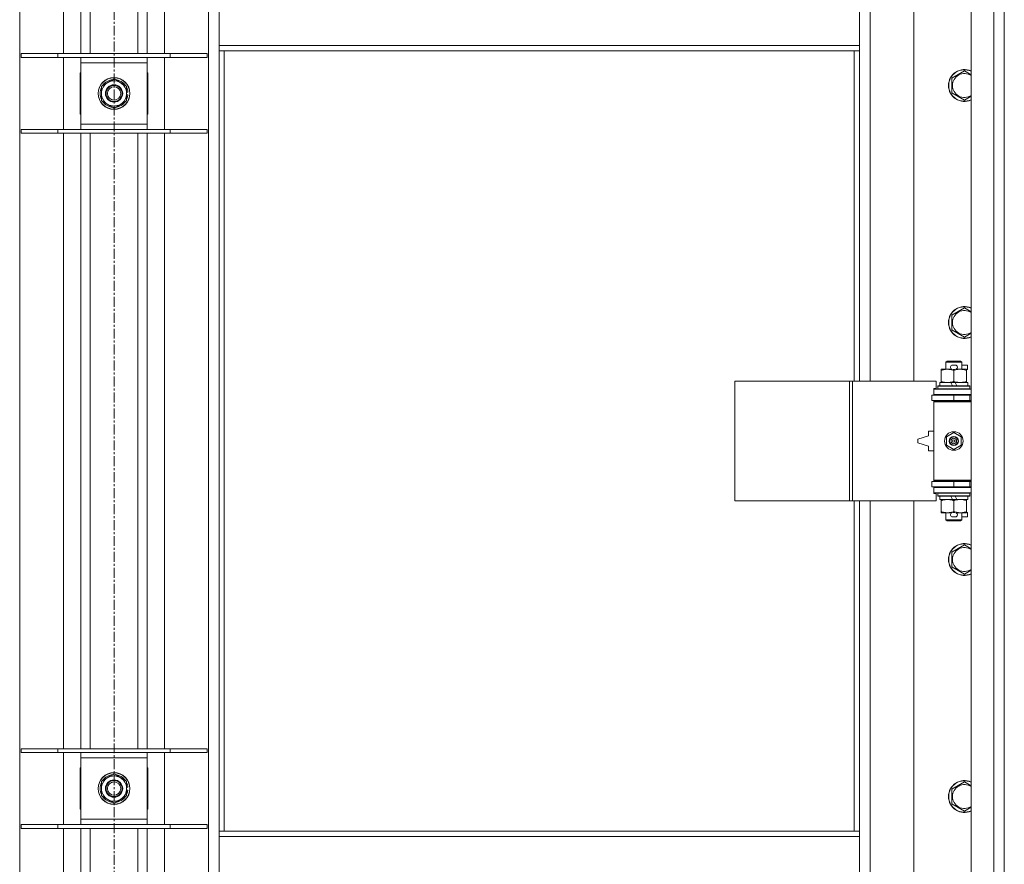
# Model space of a CAD drawing. Units: millimetres. Extents: x 0 to 30546, y -7 to 21000.
# Drawn here: x 10159 to 10900, y 14822 to 15458 of the extents above; entities that cross this region are included whole.
import ezdxf

# ---------------------------------------------------------------- set-up
doc = ezdxf.new("R2010")
doc.units = ezdxf.units.MM
doc.linetypes.add('K5LT_AXLED', pattern=[12, 7.5, -1.5, 1.5, -1.5])
doc.linetypes.add('K5LT_THIN', pattern=[0])
for name, color, linetype, true_color in [('OSI', 2, 'Continuous', 0xffff00), ('R', 1, 'Continuous', 0xff0000), ('WELDING', 7, 'Continuous', 0xffffff)]:
    doc.layers.add(name, color=color, linetype=linetype, true_color=true_color)

msp = doc.modelspace()

# ---------------------------------------------------------------- linework, layer by layer
at = {"layer": 'OSI', "color": 30, "linetype": 'K5LT_AXLED', "lineweight": 18, "true_color": 0xff8000}
msp.add_line((10229.92, 17985.35), (10229.92, 13439.35), dxfattribs=at)
at = {"layer": 'R', "color": 7, "linetype": 'K5LT_THIN', "lineweight": 18}
for p, q in [((10874.92, 14190.35), (10874.92, 16091.35)), ((10891.92, 14190.35), (10891.92, 16091.35)), ((10899.92, 16091.35), (10899.92, 14190.35)), ((10158.92, 16022.93), (10158.92, 14258.76)), ((10300.92, 14258.76), (10300.92, 16022.93)), ((10191.92, 15432.35), (10191.92, 15895.35)), ((10204.92, 15432.35), (10204.92, 15895.35)), ((10211.92, 15432.35), (10211.92, 15895.35)), ((10247.92, 15432.35), (10247.92, 15895.35)), ((10254.92, 15432.35), (10254.92, 15895.35)), ((10267.92, 15895.35), (10267.92, 15432.35)), ((10798.92, 15732.85), (10798.92, 15185.85)), ((10831.92, 15185.85), (10831.92, 15732.85)), ((10308.92, 15438.35), (10308.92, 15480.35)), ((10790.92, 15438.35), (10790.92, 15480.35)), ((10790.92, 15438.35), (10308.92, 15438.35)), ((10308.92, 15434.35), (10308.92, 15438.35)), ((10790.92, 15434.35), (10790.92, 15438.35)), ((10159.92, 15432.35), (10187.61, 15432.35)), ((10159.92, 15429.35), (10159.92, 15432.35)), ((10159.92, 15429.35), (10187.61, 15429.35)), ((10187.61, 15432.35), (10272.23, 15432.35)), ((10187.61, 15429.35), (10187.61, 15432.35)), ((10187.61, 15429.35), (10272.23, 15429.35)), ((10191.92, 15375.35), (10191.92, 15429.35)), ((10204.92, 15425.35), (10204.92, 15429.35)), ((10254.92, 15429.35), (10254.92, 15425.35)), ((10267.92, 15429.35), (10267.92, 15375.35)), ((10272.23, 15432.35), (10299.92, 15432.35)), ((10272.23, 15429.35), (10272.23, 15432.35)), ((10272.23, 15429.35), (10299.92, 15429.35)), ((10299.92, 15429.35), (10299.92, 15432.35)), ((10790.92, 15434.35), (10308.92, 15434.35)), ((10308.92, 15434.35), (10308.92, 14847.35)), ((10312.92, 15434.35), (10312.92, 14847.35)), ((10786.92, 15185.85), (10786.92, 15434.35)), ((10790.92, 15185.85), (10790.92, 15434.35)), ((10204.92, 15379.35), (10204.92, 15425.35)), ((10254.92, 15425.35), (10204.92, 15425.35)), ((10254.92, 15425.35), (10254.92, 15379.35)), ((10204.92, 15417.85), (10204.42, 15417.85)), ((10204.42, 15417.85), (10204.42, 15386.85)), ((10225.17, 15410.58), (10229.92, 15413.32)), ((10229.92, 15413.32), (10239.42, 15407.83)), ((10255.42, 15417.85), (10254.92, 15417.85)), ((10255.42, 15386.85), (10255.42, 15417.85)), ((10860.42, 15413.83), (10869.92, 15419.32)), ((10860.42, 15408.35), (10860.42, 15413.83)), ((10220.42, 15407.83), (10225.17, 15410.58)), ((10220.42, 15396.86), (10220.42, 15407.83)), ((10239.42, 15407.83), (10239.42, 15396.86)), ((10860.42, 15402.86), (10860.42, 15408.35)), ((10240.37, 15403.36), (10239.42, 15403.36)), ((10239.42, 15401.22), (10240.36, 15401.22)), ((10239.42, 15400.05), (10240.17, 15400.05)), ((10869.92, 15397.38), (10860.42, 15402.86)), ((10229.92, 15391.38), (10220.42, 15396.86)), ((10234.67, 15394.12), (10229.92, 15391.38)), ((10239.42, 15396.86), (10234.67, 15394.12)), ((10204.42, 15386.85), (10204.92, 15386.85)), ((10254.92, 15386.85), (10255.42, 15386.85)), ((10204.92, 15375.35), (10204.92, 15379.35)), ((10204.92, 15379.35), (10254.92, 15379.35)), ((10254.92, 15379.35), (10254.92, 15375.35)), ((10159.92, 15375.35), (10187.61, 15375.35)), ((10159.92, 15372.35), (10159.92, 15375.35)), ((10159.92, 15372.35), (10187.61, 15372.35)), ((10187.61, 15375.35), (10272.23, 15375.35)), ((10187.61, 15372.35), (10187.61, 15375.35)), ((10187.61, 15372.35), (10272.23, 15372.35)), ((10191.92, 14909.35), (10191.92, 15372.35)), ((10204.92, 14909.35), (10204.92, 15372.35)), ((10211.92, 14909.35), (10211.92, 15372.35)), ((10247.92, 14909.35), (10247.92, 15372.35)), ((10254.92, 14909.35), (10254.92, 15372.35)), ((10267.92, 15372.35), (10267.92, 14909.35)), ((10272.23, 15375.35), (10299.92, 15375.35)), ((10272.23, 15372.35), (10272.23, 15375.35)), ((10272.23, 15372.35), (10299.92, 15372.35)), ((10299.92, 15372.35), (10299.92, 15375.35)), ((10860.42, 15235.5), (10869.92, 15240.98)), ((10860.42, 15230.02), (10860.42, 15235.5)), ((10860.42, 15224.53), (10860.42, 15230.02)), ((10869.92, 15219.05), (10860.42, 15224.53)), ((10855.92, 15200.27), (10856.92, 15200.85)), ((10867.92, 15200.27), (10855.92, 15200.27)), ((10855.92, 15200.27), (10855.92, 15194.85)), ((10866.92, 15200.85), (10856.92, 15200.85)), ((10861.02, 15197.95), (10863.02, 15197.95)), ((10867.92, 15200.27), (10866.92, 15200.85)), ((10867.92, 15200.27), (10867.92, 15194.85)), ((10867.92, 15197.95), (10872.12, 15197.95)), ((10872.12, 15197.95), (10872.12, 15194.75)), ((10852.42, 15194), (10852.42, 15194.85)), ((10852.42, 15194.85), (10857.17, 15194.85)), ((10852.42, 15194), (10852.42, 15185.7)), ((10857.17, 15194.85), (10860.46, 15194.85)), ((10861.06, 15194.75), (10862.97, 15194.75)), ((10861.92, 15194), (10861.92, 15185.7)), ((10863.58, 15194.85), (10866.67, 15194.85)), ((10866.67, 15194.85), (10871.42, 15194.85)), ((10871.42, 15194.85), (10871.42, 15194)), ((10871.42, 15194.75), (10872.12, 15194.75)), ((10871.42, 15194), (10871.42, 15185.7)), ((10697, 15095.85), (10697, 15185.85)), ((10697, 15185.85), (10783.36, 15185.85)), ((10783.36, 15095.85), (10783.36, 15185.85)), ((10783.36, 15185.85), (10785.75, 15185.85)), ((10785.75, 15185.85), (10848.62, 15185.85)), ((10785.75, 15095.85), (10785.75, 15185.85)), ((10848.62, 15180.35), (10848.62, 15185.85)), ((10851.42, 15184.85), (10851.42, 15182.35)), ((10859.74, 15184.85), (10851.42, 15184.85)), ((10852.42, 15184.85), (10852.42, 15185.7)), ((10860.91, 15182.35), (10859.74, 15184.85)), ((10863.05, 15184.85), (10859.74, 15184.85)), ((10864.22, 15182.35), (10863.05, 15184.85)), ((10872.42, 15184.85), (10863.05, 15184.85)), ((10871.42, 15185.7), (10871.42, 15184.85)), ((10872.42, 15184.85), (10872.42, 15182.35)), ((10846.92, 15180.35), (10848.62, 15180.35)), ((10846.92, 15179.85), (10846.92, 15180.35)), ((10846.92, 15179.85), (10874.92, 15179.85)), ((10846.92, 15175.85), (10846.92, 15179.85)), ((10846.92, 15175.85), (10874.92, 15175.85)), ((10846.92, 15175.35), (10846.92, 15175.85)), ((10849.92, 15182.05), (10850.09, 15182.35)), ((10849.92, 15182.05), (10849.92, 15180.15)), ((10873.92, 15182.05), (10849.92, 15182.05)), ((10873.92, 15180.15), (10849.92, 15180.15)), ((10849.92, 15180.15), (10850.09, 15179.85)), ((10873.75, 15182.35), (10850.09, 15182.35)), ((10855.92, 15175.85), (10855.92, 15175.35)), ((10867.92, 15175.85), (10867.92, 15175.35)), ((10873.92, 15182.05), (10873.75, 15182.35)), ((10873.92, 15180.15), (10873.75, 15179.85)), ((10873.92, 15182.05), (10873.92, 15180.15)), ((10845.42, 15175.35), (10861.92, 15175.35)), ((10845.42, 15171.35), (10845.42, 15175.35)), ((10845.42, 15171.35), (10861.92, 15171.35)), ((10846.92, 15170.35), (10846.92, 15171.35)), ((10846.92, 15170.35), (10847.42, 15170.85)), ((10846.92, 15170.35), (10846.92, 15111.35)), ((10874.92, 15170.35), (10846.92, 15170.35)), ((10874.92, 15170.85), (10847.42, 15170.85)), ((10855.92, 15171.35), (10855.92, 15170.85)), ((10861.92, 15171.35), (10861.92, 15175.35)), ((10861.92, 15175.35), (10873.92, 15175.35)), ((10861.92, 15171.35), (10873.92, 15171.35)), ((10867.92, 15171.35), (10867.92, 15170.85)), ((10873.92, 15171.35), (10873.92, 15175.35)), ((10873.92, 15175.35), (10874.92, 15175.35)), ((10873.92, 15171.35), (10874.92, 15171.35)), ((10842.92, 15148.35), (10842.92, 15144.85)), ((10846.92, 15148.35), (10842.92, 15148.35)), ((10856.42, 15144.02), (10861.92, 15147.2)), ((10861.92, 15147.2), (10867.42, 15144.02)), ((10842.92, 15144.85), (10834.92, 15142.35)), ((10834.92, 15142.35), (10834.92, 15139.35)), ((10834.92, 15139.35), (10842.92, 15136.85)), ((10856.42, 15137.67), (10856.42, 15144.02)), ((10867.42, 15144.02), (10867.42, 15137.67)), ((10842.92, 15136.85), (10842.92, 15133.35)), ((10842.92, 15133.35), (10846.92, 15133.35)), ((10861.92, 15134.5), (10856.42, 15137.67)), ((10867.42, 15137.67), (10861.92, 15134.5)), ((10861.92, 15110.35), (10845.42, 15110.35)), ((10845.42, 15110.35), (10845.42, 15106.35)), ((10874.92, 15111.35), (10846.92, 15111.35)), ((10846.92, 15111.35), (10847.42, 15110.85)), ((10846.92, 15110.35), (10846.92, 15111.35)), ((10874.92, 15110.85), (10847.42, 15110.85)), ((10855.92, 15110.85), (10855.92, 15110.35)), ((10873.92, 15110.35), (10861.92, 15110.35)), ((10861.92, 15110.35), (10861.92, 15106.35)), ((10867.92, 15110.85), (10867.92, 15110.35)), ((10874.92, 15110.35), (10873.92, 15110.35)), ((10873.92, 15110.35), (10873.92, 15106.35)), ((10861.92, 15106.35), (10845.42, 15106.35)), ((10846.92, 15105.85), (10846.92, 15106.35)), ((10846.92, 15105.85), (10846.92, 15101.85)), ((10874.92, 15105.85), (10846.92, 15105.85)), ((10874.92, 15101.85), (10846.92, 15101.85)), ((10846.92, 15101.35), (10846.92, 15101.85)), ((10849.92, 15101.55), (10850.09, 15101.85)), ((10855.92, 15106.35), (10855.92, 15105.85)), ((10873.92, 15106.35), (10861.92, 15106.35)), ((10867.92, 15106.35), (10867.92, 15105.85)), ((10873.92, 15101.55), (10873.75, 15101.85)), ((10874.92, 15106.35), (10873.92, 15106.35)), ((10697, 15095.85), (10783.36, 15095.85)), ((10783.36, 15095.85), (10785.75, 15095.85)), ((10785.75, 15095.85), (10848.62, 15095.85)), ((10786.92, 14847.35), (10786.92, 15095.85)), ((10790.92, 14847.35), (10790.92, 15095.85)), ((10798.92, 15095.85), (10798.92, 14548.85)), ((10831.92, 14548.85), (10831.92, 15095.85)), ((10848.62, 15101.35), (10846.92, 15101.35)), ((10848.62, 15095.85), (10848.62, 15101.35)), ((10849.92, 15101.55), (10849.92, 15099.65)), ((10873.92, 15101.55), (10849.92, 15101.55)), ((10873.92, 15099.65), (10849.92, 15099.65)), ((10849.92, 15099.65), (10850.09, 15099.35)), ((10873.75, 15099.35), (10850.09, 15099.35)), ((10851.42, 15099.35), (10851.42, 15096.85)), ((10860.91, 15096.85), (10851.42, 15096.85)), ((10852.42, 15096), (10852.42, 15096.85)), ((10852.42, 15096), (10852.42, 15087.7)), ((10860.91, 15096.85), (10859.74, 15099.35)), ((10860.91, 15096.85), (10864.22, 15096.85)), ((10861.92, 15096), (10861.92, 15087.7)), ((10864.22, 15096.85), (10863.05, 15099.35)), ((10872.42, 15096.85), (10864.22, 15096.85)), ((10871.42, 15096.85), (10871.42, 15096)), ((10871.42, 15096), (10871.42, 15087.7)), ((10872.42, 15099.35), (10872.42, 15096.85)), ((10873.92, 15099.65), (10873.75, 15099.35)), ((10873.92, 15101.55), (10873.92, 15099.65)), ((10852.42, 15086.85), (10852.42, 15087.7)), ((10857.17, 15086.85), (10852.42, 15086.85)), ((10855.92, 15086.85), (10855.92, 15081.43)), ((10860.46, 15086.85), (10857.17, 15086.85)), ((10861.06, 15086.95), (10862.97, 15086.95)), ((10871.42, 15086.85), (10863.58, 15086.85)), ((10867.92, 15086.85), (10867.92, 15081.43)), ((10871.42, 15087.7), (10871.42, 15086.85)), ((10871.42, 15086.95), (10872.12, 15086.95)), ((10872.12, 15086.95), (10872.12, 15083.75)), ((10867.92, 15081.43), (10855.92, 15081.43)), ((10855.92, 15081.43), (10856.92, 15080.85)), ((10866.92, 15080.85), (10856.92, 15080.85)), ((10861.02, 15083.75), (10863.02, 15083.75)), ((10867.92, 15081.43), (10866.92, 15080.85)), ((10867.92, 15083.75), (10872.12, 15083.75)), ((10860.42, 15057.17), (10869.92, 15062.65)), ((10860.42, 15051.68), (10860.42, 15057.17)), ((10860.42, 15046.2), (10860.42, 15051.68)), ((10869.92, 15040.71), (10860.42, 15046.2)), ((10159.92, 14909.35), (10187.61, 14909.35)), ((10159.92, 14906.35), (10159.92, 14909.35)), ((10187.61, 14909.35), (10272.23, 14909.35)), ((10187.61, 14906.35), (10187.61, 14909.35)), ((10272.23, 14909.35), (10299.92, 14909.35)), ((10272.23, 14906.35), (10272.23, 14909.35)), ((10299.92, 14906.35), (10299.92, 14909.35)), ((10159.92, 14906.35), (10187.61, 14906.35)), ((10187.61, 14906.35), (10272.23, 14906.35)), ((10191.92, 14852.35), (10191.92, 14906.35)), ((10204.92, 14902.35), (10204.92, 14906.35)), ((10204.92, 14856.35), (10204.92, 14902.35)), ((10254.92, 14902.35), (10204.92, 14902.35)), ((10254.92, 14906.35), (10254.92, 14902.35)), ((10254.92, 14902.35), (10254.92, 14856.35)), ((10267.92, 14906.35), (10267.92, 14852.35)), ((10272.23, 14906.35), (10299.92, 14906.35)), ((10204.92, 14894.85), (10204.42, 14894.85)), ((10204.42, 14894.85), (10204.42, 14863.85)), ((10255.42, 14894.85), (10254.92, 14894.85)), ((10255.42, 14863.85), (10255.42, 14894.85)), ((10220.42, 14884.83), (10225.17, 14887.58)), ((10225.17, 14887.58), (10229.92, 14890.32)), ((10229.92, 14890.32), (10239.42, 14884.83)), ((10220.42, 14873.86), (10220.42, 14884.83)), ((10239.42, 14884.83), (10239.42, 14873.86)), ((10240.37, 14880.36), (10239.42, 14880.36)), ((10860.42, 14878.83), (10869.92, 14884.32)), ((10229.92, 14868.38), (10220.42, 14873.86)), ((10239.42, 14873.86), (10234.67, 14871.12)), ((10239.42, 14878.22), (10240.36, 14878.22)), ((10239.42, 14877.05), (10240.17, 14877.05)), ((10860.42, 14873.35), (10860.42, 14878.83)), ((10860.42, 14867.86), (10860.42, 14873.35)), ((10234.67, 14871.12), (10229.92, 14868.38)), ((10869.92, 14862.38), (10860.42, 14867.86)), ((10204.42, 14863.85), (10204.92, 14863.85)), ((10254.92, 14863.85), (10255.42, 14863.85)), ((10159.92, 14852.35), (10187.61, 14852.35)), ((10159.92, 14849.35), (10159.92, 14852.35)), ((10187.61, 14852.35), (10272.23, 14852.35)), ((10187.61, 14849.35), (10187.61, 14852.35)), ((10204.92, 14852.35), (10204.92, 14856.35)), ((10204.92, 14856.35), (10254.92, 14856.35)), ((10254.92, 14856.35), (10254.92, 14852.35)), ((10272.23, 14852.35), (10299.92, 14852.35)), ((10272.23, 14849.35), (10272.23, 14852.35)), ((10299.92, 14849.35), (10299.92, 14852.35)), ((10159.92, 14849.35), (10187.61, 14849.35)), ((10187.61, 14849.35), (10272.23, 14849.35)), ((10191.92, 14386.35), (10191.92, 14849.35)), ((10204.92, 14386.35), (10204.92, 14849.35)), ((10211.92, 14386.35), (10211.92, 14849.35)), ((10247.92, 14386.35), (10247.92, 14849.35)), ((10254.92, 14386.35), (10254.92, 14849.35)), ((10267.92, 14849.35), (10267.92, 14386.35)), ((10272.23, 14849.35), (10299.92, 14849.35)), ((10308.92, 14847.35), (10790.92, 14847.35)), ((10308.92, 14847.35), (10308.92, 14843.35)), ((10308.92, 14843.35), (10308.92, 14801.35)), ((10308.92, 14843.35), (10790.92, 14843.35)), ((10790.92, 14847.35), (10790.92, 14843.35)), ((10790.92, 14843.35), (10790.92, 14801.35))]:
    msp.add_line(p, q, dxfattribs=at)
for centre, radius in [((10229.92, 15402.35), 12), ((10229.92, 15402.35), 11.83), ((10229.92, 15402.35), 6.5), ((10229.92, 15402.35), 6), ((10229.92, 15402.35), 5), ((10861.92, 15140.85), 7), ((10861.92, 15140.85), 3.49), ((10861.92, 15140.85), 3.49), ((10861.92, 15140.85), 3.25), ((10861.92, 15140.85), 3.19), ((10861.92, 15140.85), 3.19), ((10861.92, 15140.85), 2.1), ((10861.92, 15140.85), 0.9), ((10229.92, 14879.35), 12), ((10229.92, 14879.35), 11.83), ((10229.92, 14879.35), 6.5), ((10229.92, 14879.35), 6), ((10229.92, 14879.35), 5)]:
    msp.add_circle(centre, radius, dxfattribs=at)
for centre, radius, start, end in [((10869.92, 15408.35), 12, 65.37568, 180), ((10229.92, 15402.35), 10.5, 94.79123, 145.20877), ((10229.92, 15402.35), 10.5, 34.79123, 85.20877), ((10869.92, 15408.35), 11.83, 64.99048, 180), ((10869.92, 15408.35), 8.97, 56.1336, 180), ((10229.92, 15402.35), 10.5, 154.79123, 205.20877), ((10229.92, 15402.35), 9.5, 120, 300), ((10229.92, 15402.35), 9.5, 300, 120), ((10229.92, 15402.35), 10.5, 5.53239, 25.20877), ((10869.92, 15408.35), 12, 180, 294.62432), ((10869.92, 15408.35), 11.83, 180, 295.00952), ((10869.92, 15408.35), 8.97, 180, 303.8664), ((10229.92, 15402.35), 10.5, 334.79123, 347.35895), ((10229.92, 15402.35), 10.5, 347.35895, 353.81052), ((10229.92, 15402.35), 10.5, 214.79123, 265.20877), ((10229.92, 15402.35), 10.5, 274.79123, 325.20877), ((10869.92, 15230.02), 12, 65.37568, 180), ((10869.92, 15230.02), 11.83, 64.99048, 180), ((10869.92, 15230.02), 8.97, 56.1336, 180), ((10869.92, 15230.02), 12, 180, 294.62432), ((10869.92, 15230.02), 11.83, 180, 295.00952), ((10869.92, 15230.02), 8.97, 180, 303.8664), ((10861.02, 15196.35), 1.6, 90, 249.63587), ((10863.02, 15196.35), 1.6, 290.36413, 90), ((10873.92, 15167.35), 4, 90, 118.95714), ((10873.92, 15114.35), 4, 241.04709, 270), ((10861.02, 15085.35), 1.6, 110.36413, 270), ((10863.02, 15085.35), 1.6, 270, 69.63587), ((10869.92, 15051.68), 12, 65.37568, 180), ((10869.92, 15051.68), 11.83, 64.99048, 180), ((10869.92, 15051.68), 8.97, 56.1336, 180), ((10869.92, 15051.68), 12, 180, 294.62432), ((10869.92, 15051.68), 11.83, 180, 295.00952), ((10869.92, 15051.68), 8.97, 180, 303.8664), ((10229.92, 14879.35), 9.5, 120, 300), ((10229.92, 14879.35), 10.5, 94.79123, 145.20877), ((10229.92, 14879.35), 9.5, 300, 120), ((10229.92, 14879.35), 10.5, 34.79123, 85.20877), ((10229.92, 14879.35), 10.5, 154.79123, 205.20877), ((10229.92, 14879.35), 10.5, 5.53239, 25.20877), ((10869.92, 14873.35), 12, 65.37568, 180), ((10869.92, 14873.35), 11.83, 64.99048, 180), ((10869.92, 14873.35), 8.97, 56.1336, 180), ((10229.92, 14879.35), 10.5, 214.79123, 265.20877), ((10229.92, 14879.35), 10.5, 274.79123, 325.20877), ((10229.92, 14879.35), 10.5, 334.79123, 347.35895), ((10229.92, 14879.35), 10.5, 347.35895, 353.81052), ((10869.92, 14873.35), 12, 180, 294.62432), ((10869.92, 14873.35), 11.83, 180, 295.00952), ((10869.92, 14873.35), 8.97, 180, 303.8664)]:
    msp.add_arc(centre, radius, start, end, dxfattribs=at)
at = {"layer": 'WELDING', "color": 7, "linetype": 'K5LT_THIN', "lineweight": 18}
for p, q in [((10869.92, 15419.32), (10874.92, 15416.43)), ((10874.92, 15400.27), (10869.92, 15397.38)), ((10869.92, 15240.98), (10874.92, 15238.1)), ((10874.92, 15221.93), (10869.92, 15219.05)), ((10869.92, 15062.65), (10874.92, 15059.76)), ((10874.92, 15043.6), (10869.92, 15040.71)), ((10869.92, 14884.32), (10874.92, 14881.43)), ((10874.92, 14865.27), (10869.92, 14862.38))]:
    msp.add_line(p, q, dxfattribs=at)
for points, knots in [([(10857.17, 15194.85), (10856.86, 15194.85), (10856.25, 15194.83), (10855.48, 15194.74), (10854.62, 15194.6), (10853.65, 15194.38), (10852.83, 15194.14), (10852.42, 15194)], [0, 0, 0, 0, 1.523216, 3.057663, 3.814901, 5.878539, 8, 8, 8, 8]), ([(10861.92, 15194), (10861.49, 15194.14), (10860.75, 15194.37), (10859.74, 15194.6), (10858.92, 15194.73), (10858.18, 15194.81), (10857.6, 15194.84), (10857.27, 15194.85), (10857.17, 15194.85)], [0, 0, 0, 0, 2.494996, 4.309231, 5.73815, 7.133977, 8.472011, 9, 9, 9, 9]), ([(10866.67, 15194.85), (10866.46, 15194.85), (10866.02, 15194.84), (10865.38, 15194.79), (10864.75, 15194.71), (10863.95, 15194.56), (10863.01, 15194.34), (10862.27, 15194.12), (10861.92, 15194)], [0, 0, 0, 0, 1.192024, 2.404251, 3.60809, 4.765234, 6.955738, 9, 9, 9, 9]), ([(10871.42, 15194), (10870.93, 15194.17), (10870.17, 15194.39), (10869.2, 15194.6), (10868.53, 15194.72), (10867.91, 15194.79), (10867.29, 15194.84), (10866.88, 15194.85), (10866.67, 15194.85)], [0, 0, 0, 0, 2.905563, 4.375924, 5.511195, 6.679161, 7.850161, 9, 9, 9, 9]), ([(10852.42, 15185.7), (10853, 15185.5), (10853.84, 15185.26), (10854.95, 15185.04), (10855.68, 15184.93), (10856.41, 15184.86), (10856.9, 15184.85), (10857.17, 15184.85)], [0, 0, 0, 0, 3.005828, 4.318193, 5.5895, 6.632109, 8, 8, 8, 8]), ([(10857.17, 15184.85), (10857.49, 15184.85), (10858.03, 15184.87), (10858.88, 15184.96), (10859.79, 15185.11), (10860.84, 15185.36), (10861.57, 15185.58), (10861.92, 15185.7)], [0, 0, 0, 0, 1.597458, 2.676777, 4.235764, 6.182879, 8, 8, 8, 8]), ([(10861.92, 15185.7), (10862.48, 15185.51), (10863.3, 15185.27), (10864.29, 15185.07), (10864.89, 15184.97), (10865.41, 15184.91), (10866, 15184.86), (10866.62, 15184.84), (10867.23, 15184.86), (10867.68, 15184.89), (10868.19, 15184.94), (10868.82, 15185.02), (10869.96, 15185.25), (10870.84, 15185.5), (10871.42, 15185.7)], [0, 0, 0, 0, 2.72415, 3.912285, 4.716446, 5.530362, 6.353984, 7.500189, 8.40607, 9.211142, 9.605533, 10.761675, 12.184093, 15, 15, 15, 15]), ([(10857.17, 15096.85), (10856.86, 15096.85), (10856.25, 15096.83), (10855.48, 15096.74), (10854.62, 15096.6), (10853.65, 15096.38), (10852.83, 15096.14), (10852.42, 15096)], [0, 0, 0, 0, 1.523216, 3.057663, 3.814901, 5.878539, 8, 8, 8, 8]), ([(10861.92, 15096), (10861.49, 15096.14), (10860.75, 15096.37), (10859.74, 15096.6), (10858.92, 15096.73), (10858.18, 15096.81), (10857.6, 15096.84), (10857.27, 15096.85), (10857.17, 15096.85)], [0, 0, 0, 0, 2.494996, 4.309231, 5.73815, 7.133977, 8.472011, 9, 9, 9, 9]), ([(10866.67, 15096.85), (10866.46, 15096.85), (10866.02, 15096.84), (10865.38, 15096.79), (10864.75, 15096.71), (10863.95, 15096.56), (10863.01, 15096.34), (10862.27, 15096.12), (10861.92, 15096)], [0, 0, 0, 0, 1.192024, 2.404251, 3.60809, 4.765234, 6.955738, 9, 9, 9, 9]), ([(10871.42, 15096), (10870.93, 15096.17), (10870.17, 15096.39), (10869.2, 15096.6), (10868.53, 15096.72), (10867.91, 15096.79), (10867.29, 15096.84), (10866.88, 15096.85), (10866.67, 15096.85)], [0, 0, 0, 0, 2.905563, 4.375924, 5.511195, 6.679161, 7.850161, 9, 9, 9, 9]), ([(10852.42, 15087.7), (10853, 15087.5), (10853.84, 15087.26), (10854.95, 15087.04), (10855.68, 15086.93), (10856.41, 15086.86), (10856.9, 15086.85), (10857.17, 15086.85)], [0, 0, 0, 0, 3.005828, 4.318193, 5.5895, 6.632109, 8, 8, 8, 8]), ([(10857.17, 15086.85), (10857.49, 15086.85), (10858.03, 15086.87), (10858.88, 15086.96), (10859.79, 15087.11), (10860.84, 15087.36), (10861.57, 15087.58), (10861.92, 15087.7)], [0, 0, 0, 0, 1.597458, 2.676777, 4.235764, 6.182879, 8, 8, 8, 8]), ([(10861.92, 15087.7), (10862.48, 15087.51), (10863.3, 15087.27), (10864.29, 15087.07), (10864.89, 15086.97), (10865.41, 15086.91), (10866, 15086.86), (10866.62, 15086.84), (10867.23, 15086.86), (10867.68, 15086.89), (10868.19, 15086.94), (10868.82, 15087.02), (10869.96, 15087.25), (10870.84, 15087.5), (10871.42, 15087.7)], [0, 0, 0, 0, 2.72415, 3.912285, 4.716446, 5.530362, 6.353984, 7.500189, 8.40607, 9.211142, 9.605533, 10.761675, 12.184093, 15, 15, 15, 15])]:
    msp.add_open_spline(points, degree=3, knots=knots, dxfattribs=at)

doc.saveas('drawing.dxf')
